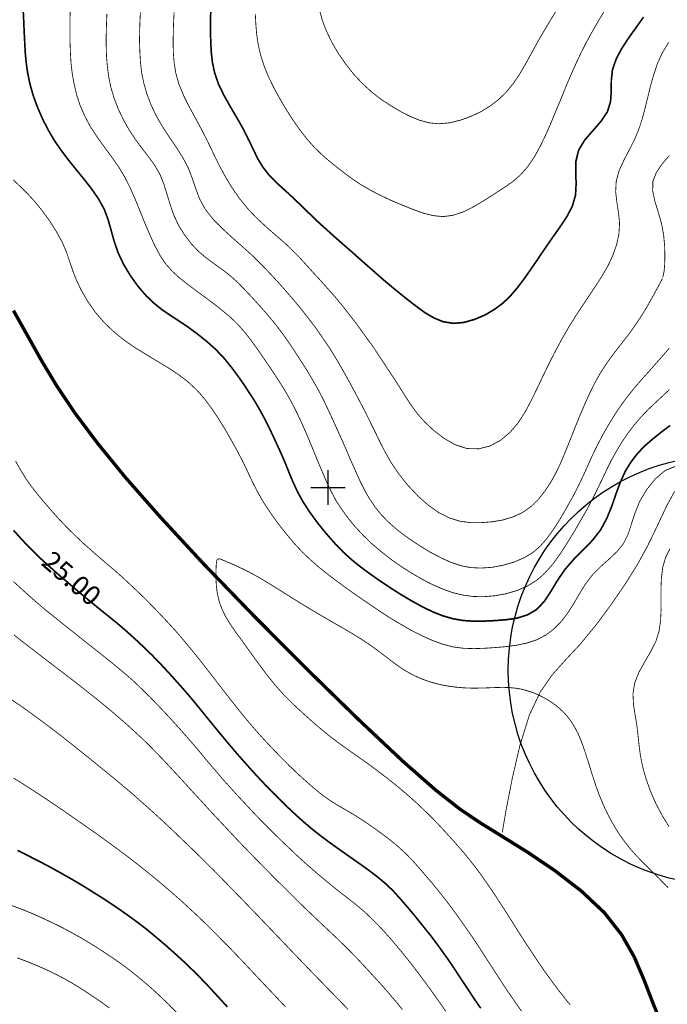
# Model space of a CAD drawing. Units: millimetres. Extents: x -2588 to 8923, y -3132 to 8379.
# Drawn here: x 644 to 1392, y 3421 to 4559 of the extents above; entities that cross this region are included whole.
import ezdxf
from ezdxf.enums import TextEntityAlignment as Align

# ---------------------------------------------------------------- set-up
doc = ezdxf.new("R2010")
doc.units = ezdxf.units.MM
doc.header["$LTSCALE"] = 20
doc.header["$MEASUREMENT"] = 0
doc.layers.add('DM', color=7, linetype='Continuous')
doc.layers.add('TOADO', color=7, linetype='Continuous')
doc.styles.add('TIMES', font='Times')

msp = doc.modelspace()

# ---------------------------------------------------------------- linework, layer by layer
at = {"color": 5}
for points, const_width in [([(1385.6, 3396.8), (1375.1, 3422.9), (1365.1, 3449), (1353.9, 3475.2), (1339.3, 3501), (1319.2, 3526.6), (1292.6, 3551.6), (1261.7, 3575.4), (1230.1, 3596.7), (1201, 3614.8), (1176.6, 3629.9), (1152.8, 3645.9), (1124.5, 3668.1), (1086.6, 3701.4), (1035.6, 3749.4), (976.1, 3807.5), (914.1, 3869.8), (856, 3929.9), (806.8, 3983.1), (766.3, 4029.1), (733.7, 4069.1), (707.5, 4104.1), (686.5, 4135.5), (669, 4164.5), (653, 4193.1), (636.5, 4222.5)], 3.91), ([(1201.3, 3618.9), (1205.9, 3645.8), (1212.9, 3681.6), (1221.8, 3720), (1232.7, 3754.9), (1245.1, 3781.3), (1259.1, 3801.4), (1274.5, 3818.7), (1291.4, 3836.8), (1309.4, 3858.6), (1327.3, 3882.8), (1344, 3907.2), (1358.2, 3930.1), (1368.9, 3949.6), (1377.2, 3966.6), (1384.5, 3982.2), (1391.8, 3997.6), (1400.6, 4013.6)], 0.949)]:
    msp.add_lwpolyline(points, dxfattribs=dict(at, const_width=const_width))
at = {"color": 3, "linetype": 'Continuous'}
for centre, radius in [((3167.4, 2623.3), 5755.2), ((1456.4, 3806.7), 248.1)]:
    msp.add_circle(centre, radius, dxfattribs=at)
at = {"layer": 'DM', "color": 7}
for points, const_width in [([(1395.4, 4089.7), (1384.9, 4081.8), (1375, 4073.8), (1365.7, 4065.8), (1357.4, 4057), (1350.1, 4047.4), (1343.5, 4036.7), (1338, 4024.6), (1333, 4011.2), (1328.1, 3996.9), (1322.3, 3982.5), (1315, 3969), (1305.5, 3956.8), (1294.6, 3945.5), (1283.5, 3934.4), (1273.5, 3922.8), (1264.9, 3910.2), (1257.5, 3897.8), (1249.9, 3886.3), (1241.2, 3877), (1230.7, 3870.8), (1218.6, 3867), (1205.8, 3865.1), (1192.8, 3864.1), (1180.3, 3863.5), (1168.2, 3863.4), (1156.2, 3864.2), (1144.5, 3866.2), (1132.5, 3869.7), (1120.5, 3874.5), (1108.4, 3880.4), (1096.1, 3887.2), (1083.5, 3894.7), (1071.1, 3902.6), (1059, 3910.7), (1047.7, 3918.7), (1037.3, 3926.4), (1027.4, 3934.4), (1017.9, 3943), (1008.3, 3952.9), (998.3, 3964.3), (988.3, 3976.6), (979.1, 3989.2), (971.2, 4001.3), (965.1, 4012.4), (960.1, 4023), (955.6, 4033.6), (951, 4045.3), (945.4, 4058.2), (939.2, 4071.8), (932.8, 4085.3), (926.5, 4097.9), (920.5, 4108.9), (914.7, 4118.8), (908.7, 4128), (902.6, 4137.3), (895.7, 4147.1), (888.1, 4157.3), (879.7, 4167.6), (870.3, 4177.5), (859.9, 4186.8), (849, 4195.5), (838, 4203.6), (827.3, 4210.8), (817.3, 4217.3), (807.8, 4223.8), (798.7, 4231.2), (789.7, 4239.8), (780.4, 4250.6), (771.7, 4262.8), (763.7, 4276.1), (757.4, 4289.5), (752.9, 4302.6), (749.4, 4315.2), (745.9, 4327.6), (741.4, 4339.7), (734.9, 4351.4), (727, 4362.9), (718.1, 4374.3), (709.1, 4385.3), (700.2, 4396.4), (691.9, 4407.4), (684, 4418.8), (676.8, 4431), (670.2, 4444), (664.2, 4457.7), (659.3, 4471.3), (655.5, 4484.7), (652.9, 4497.4), (651.2, 4509.5), (650.1, 4521.2), (649.5, 4533.1), (648.9, 4544.9), (648.4, 4557), (647.8, 4569.2)], 1.9), ([(1394.5, 4131.1), (1386.4, 4123.5), (1378.1, 4115.8), (1369.8, 4107.9), (1361.8, 4099.6), (1354.1, 4090.6), (1346.7, 4080.9), (1339.9, 4070.9), (1333.5, 4060.3), (1327.5, 4049.6), (1322.2, 4038.9), (1317, 4027.9), (1311.6, 4016.7), (1305.7, 4004.8), (1299, 3992.1), (1291.5, 3979), (1283.8, 3965.8), (1275.8, 3952.9), (1267.9, 3940.7), (1259.8, 3929.4), (1250.9, 3919.3), (1241.2, 3910.7), (1230.1, 3903.9), (1218, 3898.7), (1205.4, 3895.1), (1192.8, 3892.8), (1180.4, 3891.8), (1168.3, 3891.9), (1156.4, 3893.5), (1144.5, 3896.3), (1132.4, 3900.6), (1120.2, 3905.9), (1108.1, 3912.3), (1096.1, 3919.3), (1084.2, 3926.9), (1072.6, 3935), (1061.5, 3943.8), (1050.7, 3952.9), (1040.6, 3962.7), (1031.2, 3972.8), (1022.8, 3983.1), (1015.5, 3993.2), (1009.2, 4002.9), (1004, 4012.8), (999.1, 4022.8), (994.5, 4033.5), (989.6, 4045), (984.6, 4057.2), (979.5, 4069.6), (974.3, 4081.9), (969.1, 4093.6), (963.6, 4105.3), (957.6, 4116.9), (951, 4128.7), (943.2, 4141.2), (934.9, 4153.9), (926.6, 4166.1), (918.7, 4177.6), (911.2, 4187.9), (903.9, 4197.3), (895.9, 4206.4), (886.4, 4215.5), (874.9, 4225), (862.4, 4234.6), (849.7, 4243.9), (838.1, 4252.6), (828.1, 4260.5), (819.7, 4268.2), (812.3, 4276.6), (805.8, 4286.4), (799.4, 4298.4), (793.4, 4311.8), (787.4, 4325.8), (781.9, 4339.7), (776.6, 4352.6), (771.2, 4364.7), (765.3, 4376.4), (758.4, 4388.1), (750.3, 4399.7), (741.7, 4411.4), (733, 4423.4), (725.2, 4435.5), (718.7, 4447.7), (713.4, 4460), (709.4, 4472.4), (706.5, 4484.7), (704.4, 4496.9), (703, 4509), (702.3, 4521), (701.9, 4533.1), (701.8, 4545), (701.8, 4557.1), (702.1, 4569.2)], 0.949), ([(1394.4, 4179.1), (1386.4, 4169.8), (1378.2, 4160.5), (1370.2, 4151.4), (1362.3, 4142.6), (1354.6, 4133.7), (1347, 4124.3), (1339.3, 4114), (1331.6, 4102.6), (1324.1, 4090.3), (1317, 4077.9), (1310.7, 4065.8), (1305.2, 4054.4), (1300.3, 4043.4), (1295.2, 4032.2), (1289.6, 4020.4), (1283, 4007.6), (1275.6, 3994.2), (1267.9, 3981.1), (1260.2, 3969), (1252.7, 3958.7), (1245.1, 3950), (1236.7, 3942.8), (1227, 3936.9), (1215.4, 3931.9), (1202.7, 3928.2), (1189.5, 3925.7), (1176.7, 3924.8), (1164.7, 3925.4), (1153.5, 3927.6), (1142.1, 3931.4), (1130.2, 3936.9), (1117.5, 3943.6), (1104.4, 3951.6), (1091.7, 3960.2), (1080, 3969), (1069.9, 3977.9), (1061.3, 3986.7), (1054.1, 3995.8), (1047.7, 4005.3), (1041.9, 4015.5), (1036.6, 4026.3), (1031.5, 4037.7), (1026.2, 4049.6), (1020.9, 4062), (1015.5, 4074.3), (1010, 4086.4), (1004.8, 4097.9), (999.8, 4108.6), (994.9, 4118.9), (989.5, 4129.4), (983.2, 4140.7), (975.7, 4153.3), (967.4, 4166.3), (959, 4179.2), (951, 4191), (943.5, 4201.1), (936.5, 4210), (929.4, 4218.4), (922, 4226.9), (913.8, 4236), (904.9, 4245.5), (895.8, 4254.9), (886.4, 4263.3), (877, 4270.5), (867.7, 4277.2), (858.7, 4283.8), (849.9, 4291.3), (841.7, 4300.1), (834.2, 4310), (827.4, 4320.9), (821.9, 4332.6), (817.7, 4344.7), (814, 4356.9), (810.3, 4368.7), (805.8, 4379.9), (799.9, 4390.2), (792.8, 4400), (785.2, 4409.9), (777.5, 4420.2), (770, 4431.6), (763.3, 4443.5), (757.4, 4456), (752.6, 4468.6), (749, 4480.9), (746.5, 4493), (745, 4505), (744, 4516.9), (743.7, 4528.9), (743.7, 4541), (744, 4553.1), (744.5, 4565.2)], 0.949), ([(1386.4, 4259.5), (1381.8, 4250.7), (1375.3, 4238.8), (1367.5, 4224.9), (1358.6, 4210.8), (1349.4, 4197.6), (1340.1, 4185.5), (1331, 4173.9), (1322.6, 4162.4), (1315, 4150.7), (1308.2, 4138.7), (1302.2, 4126.5), (1296.6, 4114), (1291.3, 4101.7), (1286.3, 4089.4), (1281.5, 4077.3), (1276.9, 4065.8), (1272.4, 4054.7), (1267.9, 4044.2), (1262.9, 4034), (1257.3, 4023.9), (1250.8, 4014.1), (1243.5, 4004.7), (1234.9, 3996.2), (1225.1, 3989.2), (1213.9, 3984), (1201.9, 3980.4), (1189.3, 3978.3), (1176.7, 3977.3), (1164.4, 3977.4), (1152.4, 3979), (1140.4, 3982.7), (1128.3, 3988.7), (1115.9, 3997.5), (1103.6, 4008.4), (1092.1, 4020.7), (1081.9, 4033.5), (1073.3, 4046.1), (1066.3, 4058.4), (1060.2, 4070.3), (1054.6, 4081.9), (1049.1, 4093), (1043.6, 4104.2), (1037.7, 4115.5), (1031.6, 4127.2), (1024.9, 4139.6), (1017.8, 4152.4), (1010.2, 4165.5), (1002.2, 4178.5), (993.6, 4191.3), (984.9, 4203.7), (975.9, 4215.4), (967.1, 4226.6), (958.4, 4236.9), (950.1, 4246.5), (942.3, 4255.3), (934.8, 4263.4), (927.6, 4271), (920.2, 4278.5), (912.2, 4286.4), (902.6, 4295.1), (891.2, 4305.1), (879.1, 4316.1), (867.6, 4327.7), (858.1, 4339.7), (851.5, 4351.8), (847, 4363.9), (842.9, 4376), (838.2, 4388.1), (831.8, 4400), (824.1, 4412.1), (815.8, 4424.2), (808, 4436.3), (801.1, 4448.4), (795.4, 4460.5), (790.8, 4472.6), (787.3, 4484.7), (784.8, 4496.8), (783.3, 4508.9), (782.6, 4521), (782.2, 4533.1), (782.3, 4545), (782.7, 4557.1), (783.3, 4569.2)], 0.949), ([(1047.7, 4186.6), (1042.5, 4193.8), (1035.4, 4203.8), (1026.7, 4215.2), (1017.6, 4226.9), (1008.6, 4237.8), (999.7, 4247.9), (991.3, 4257.3), (983.2, 4266), (975.5, 4274.6), (967.9, 4282.9), (959.8, 4291.2), (951, 4299.7), (940.6, 4308.7), (929.6, 4318.3), (918.5, 4328.5), (907.8, 4339.7), (898.1, 4351.5), (889.4, 4364), (881.9, 4376.3), (875.5, 4388.1), (870.1, 4398.8), (865.1, 4409.3), (860, 4419.8), (854.2, 4431.2), (847.3, 4443.9), (840, 4457.4), (833.1, 4471.2), (827.5, 4484.7), (824, 4497.4), (822.1, 4509.5), (821.2, 4521.3), (821.1, 4533.1), (821.2, 4544.9), (821.6, 4557), (822.2, 4569.2)], 0.949), ([(1364.7, 4561.8), (1355.6, 4549.1), (1346.9, 4536.9), (1339, 4524.8), (1332.8, 4512.8), (1328.7, 4500.8), (1327.4, 4488.5), (1327.3, 4476.3), (1326.5, 4464.1), (1322.9, 4452.4), (1315.6, 4441.4), (1306.1, 4430.5), (1296.6, 4419.5), (1289.6, 4407.9), (1286.5, 4395.3), (1286.3, 4382.1), (1286.7, 4368.8), (1286, 4355.8), (1282.4, 4343.3), (1276.2, 4331.4), (1268.4, 4319.5), (1259.8, 4307.4), (1251.2, 4295), (1242.8, 4282.5), (1234.5, 4270.4), (1226.5, 4259), (1218.8, 4248.8), (1211, 4239.7), (1202.6, 4231.5), (1192.8, 4224.2), (1181.6, 4217.5), (1169.2, 4212.2), (1156.7, 4208.7), (1144.5, 4207.7), (1133.1, 4209.6), (1122.5, 4213.9), (1112.4, 4219.8), (1102.7, 4226.9), (1092.9, 4234.4), (1083.2, 4242.2), (1073.4, 4250.2), (1063.8, 4258.3), (1054.3, 4266.6), (1045, 4274.8), (1035.6, 4283.1), (1026.4, 4291.3), (1017.1, 4299.4), (1008, 4307.4), (999, 4315.5), (990.1, 4323.5), (981.5, 4331.7), (973.2, 4339.8), (964.8, 4347.9), (956.5, 4355.8), (948, 4363.5), (939.6, 4371.2), (931.7, 4379.3), (924.9, 4388.1), (919.1, 4397.5), (914, 4408), (908.6, 4419.4), (902.6, 4431.4), (895.2, 4444.5), (887.3, 4457.9), (879.7, 4471.4), (873.3, 4484.7), (869, 4497.3), (866.4, 4509.4), (865.1, 4521.2), (864.5, 4533.1), (864.2, 4544.9), (864.2, 4557), (864.5, 4569.2)], 1.9), ([(1320.2, 4570.2), (1313, 4558.2), (1305.7, 4545.6), (1298.8, 4533.1), (1292.4, 4520.5), (1286.6, 4508.2), (1281.3, 4496.2), (1276.3, 4484.7), (1271.7, 4473.4), (1267.2, 4462.3), (1262.4, 4450.9), (1257.3, 4438.6), (1251.5, 4425.4), (1245, 4412), (1237.9, 4399.2), (1230.2, 4388.1), (1222, 4378.9), (1213.1, 4371.3), (1203.4, 4364.6), (1192.8, 4357.7), (1181.2, 4350.2), (1169, 4342.9), (1156.7, 4336.7), (1144.5, 4332.6), (1132.6, 4331.1), (1121.1, 4332.3), (1109.5, 4335.3), (1097.5, 4339.7), (1084.8, 4344.8), (1071.9, 4350.3), (1059.3, 4356.3), (1047.7, 4362.4), (1037.2, 4368.6), (1027.8, 4374.9), (1019, 4381.4), (1010.5, 4388.1), (1001.9, 4394.9), (993.4, 4402.3), (984.7, 4410.7), (976.1, 4420.2), (967.6, 4431.2), (959.1, 4443.3), (951.1, 4455.9), (943.7, 4468.6), (937, 4480.9), (931.1, 4493), (926.3, 4504.8), (922.4, 4516.9), (919.5, 4529), (917.6, 4541.4), (916.6, 4553.5), (916, 4565.2)], 0.949), ([(1265.4, 4571.8), (1257.5, 4558.9), (1249.8, 4546), (1242.3, 4533.1), (1235.2, 4520.1), (1228.3, 4507.6), (1221.3, 4495.6), (1213.9, 4484.7), (1205.9, 4475), (1197.1, 4466.4), (1187.4, 4459), (1176.7, 4452.4), (1165, 4446.9), (1152.8, 4442.5), (1140.4, 4439.5), (1128.3, 4438.4), (1116.8, 4439.5), (1105.8, 4442.5), (1095, 4446.9), (1084.2, 4452.4), (1073.1, 4459), (1061.9, 4466.3), (1050.8, 4474.8), (1040, 4484.7), (1029.7, 4495.7), (1020.2, 4507.8), (1011.5, 4520.4), (1004.2, 4533.1), (998.3, 4545.4), (993.6, 4557.5), (990.2, 4569.5)], 0.949), ([(1393.6, 4532.6), (1386.4, 4520.5), (1380.5, 4507.8), (1376.2, 4494.6), (1372.5, 4481.5), (1369.4, 4468.6), (1366.3, 4456.1), (1363.1, 4444), (1359.1, 4432), (1354.2, 4420.2), (1348.1, 4408.2), (1341.8, 4396.1), (1336.3, 4384), (1333, 4371.9), (1332.4, 4359.7), (1333.8, 4347.7), (1335.7, 4335.6), (1336.9, 4323.5), (1336.2, 4311.5), (1333.7, 4299.4), (1329.6, 4287.3), (1324, 4275.2), (1317.1, 4263.2), (1309.4, 4251.1), (1301.3, 4239), (1293.2, 4226.9), (1285.2, 4214.6), (1277.7, 4202.4), (1270.7, 4190.4), (1264.3, 4178.5), (1258.3, 4167), (1252.6, 4155.5), (1247, 4143.8), (1241.2, 4131.6), (1234.9, 4118.7), (1227.9, 4105.5), (1219.9, 4093), (1210.5, 4081.9), (1199.5, 4072.6), (1187.3, 4066), (1174.1, 4062.7), (1160.6, 4063), (1147, 4067.4), (1133.9, 4074.9), (1122.2, 4083.9), (1112.2, 4093.3), (1104.4, 4101.9), (1098, 4110.4), (1091.8, 4119.5), (1085.1, 4130.2), (1076.9, 4143), (1068.1, 4156.4), (1059.9, 4168.8), (1053.5, 4178.5), (1049.6, 4184.2), (1047.8, 4186.7), (1047.5, 4187.1)], 0.949), ([(1394.4, 4401.7), (1386.2, 4392.1), (1379.5, 4382.2), (1375.4, 4371.9), (1375.2, 4360.8), (1377.7, 4349), (1381.5, 4336.6), (1385.3, 4323.5), (1387.8, 4310), (1389, 4296.9), (1389.3, 4285), (1389, 4275.2), (1388.4, 4268.2), (1387.5, 4263.6), (1386.8, 4260.9)], 0.949), ([(1402.5, 4042.8), (1389.7, 4037.7), (1378.1, 4027.8), (1367.9, 4015.1), (1359.9, 4001.3), (1354.5, 3987.7), (1350.4, 3975.1), (1346.5, 3963.4), (1341.3, 3952.9), (1333.7, 3943.6), (1324.7, 3935.1), (1315, 3926.4), (1305.7, 3917.1), (1297.5, 3906.4), (1290.4, 3894.9), (1283.7, 3883.3), (1276.7, 3872.4), (1269.2, 3862.7), (1260.8, 3854.2), (1251.4, 3847.2), (1241.2, 3841.9), (1229.8, 3838.1), (1217.7, 3835.6), (1205.3, 3834), (1192.8, 3832.9), (1180.5, 3832.1), (1168.4, 3831.7), (1156.4, 3832.1), (1144.5, 3833.7), (1132.4, 3836.9), (1120.3, 3841.3), (1108.1, 3846.8), (1096.1, 3852.9), (1084.1, 3859.8), (1072, 3867), (1059.9, 3874.9), (1047.7, 3883.2), (1035.1, 3891.8), (1022.6, 3900.6), (1010.5, 3909.5), (999.3, 3918), (989.1, 3926.1), (979.8, 3934.3), (970.6, 3943), (961.4, 3952.9), (951.8, 3964.3), (942.2, 3976.5), (933.2, 3989.1), (925.2, 4001.3), (918.7, 4012.7), (913.2, 4023.4), (908, 4034.3), (902.6, 4045.9), (896.1, 4058.4), (888.8, 4071.7), (881.1, 4085.1), (873.2, 4097.9), (865.1, 4110), (856.8, 4121), (847.9, 4131.1), (838.1, 4140.2), (827, 4148.7), (815.1, 4156.5), (802.5, 4164.1), (789.7, 4171.8), (776.9, 4179.7), (764.3, 4188.4), (752.5, 4198), (741.3, 4208.7), (731.1, 4220.5), (722.3, 4233.2), (714.9, 4245.9), (709.1, 4258.1), (704.8, 4269.2), (701.2, 4279.8), (697.7, 4290.3), (692.9, 4301.5), (686.3, 4313.5), (678.4, 4326), (669.6, 4338.1), (660.7, 4349), (652.1, 4358.3), (644.1, 4366.2), (636.1, 4373.7)], 0.949), ([(639, 4048.5), (644.6, 4038.4), (650.5, 4028.8), (657, 4019.5), (664.1, 4010.5), (671.7, 4001.3), (680, 3991.7), (688.8, 3981.8), (698.5, 3971.6), (709.1, 3961.2), (720.4, 3950.6), (732.3, 3940.2), (744, 3930.1), (755, 3920.8), (764.7, 3912.1), (773.3, 3904), (781.5, 3896.2), (789.5, 3888.5), (797.4, 3880.4), (805.5, 3872), (813.6, 3863.4), (821.9, 3854.4), (830.1, 3845), (838.2, 3835.3), (846.3, 3825.5), (854.2, 3815.6), (861.9, 3805.6), (869.6, 3795.8), (877.3, 3785.7), (885.1, 3775.7), (893.1, 3765.5), (901.3, 3755.3), (909.7, 3745.1), (918.7, 3734.8), (927.9, 3724.6), (937, 3715), (944.8, 3706.9), (951, 3700.7), (954.6, 3697), (956.3, 3695.3), (956.8, 3695), (963.2, 3688.8), (972.2, 3680.5), (982.5, 3671.4), (992.8, 3662.9), (1002.4, 3656.1), (1011.5, 3650.4), (1021, 3645), (1031.6, 3638.7), (1043.4, 3631.1), (1056, 3622.3), (1068.5, 3613.1), (1080, 3603.8), (1089.7, 3594.9), (1097.9, 3586.5), (1105.2, 3578.3), (1112.2, 3570.1), (1119.1, 3562), (1126.2, 3553.4), (1133.6, 3544.2), (1141.4, 3534), (1149.7, 3522.7), (1158.2, 3510.6), (1166.8, 3498.2), (1175.1, 3485.7), (1183, 3473.4), (1190.8, 3461.4), (1198.5, 3449.4), (1206.5, 3437.3), (1214.9, 3425), (1223.6, 3412.6)], 0.949), ([(636.6, 3968.5), (644.6, 3959.6), (651.9, 3951.7), (659.4, 3944.1), (667.4, 3936.3), (676.8, 3927.8), (687.6, 3918.1), (699.5, 3908), (711.3, 3897.8), (722.5, 3888.5), (732.2, 3880.6), (740.8, 3873.6), (749, 3867), (757.4, 3860.2), (766.3, 3852.5), (775.9, 3843.9), (786.1, 3834.4), (796.8, 3824), (807.7, 3812.7), (818.5, 3801), (828.8, 3789.5), (838.1, 3778.9), (845.9, 3769.6), (852.9, 3761), (859.8, 3752.5), (867.1, 3743.5), (875.4, 3733.4), (884.4, 3722.6), (893.6, 3711.7), (902.6, 3701.5), (910.9, 3692.1), (918.7, 3683.6), (926.5, 3675.3), (934.8, 3666.9), (943.6, 3658), (953, 3648.7), (962.7, 3639.6), (972.6, 3630.7), (982.6, 3622.3), (992.9, 3614.2), (1003.5, 3606.4), (1014.6, 3598.5), (1026.2, 3590.3), (1037.9, 3582.1), (1049.1, 3574), (1059.2, 3566.2), (1067.9, 3558.8), (1075.6, 3551.3), (1083, 3543.1), (1090.9, 3534), (1099.8, 3523.4), (1109.2, 3511.7), (1119, 3499.5), (1128.3, 3487), (1137, 3474.9), (1145.1, 3463.1), (1152.8, 3451.2), (1160.6, 3439.6), (1168.4, 3427.7), (1176.5, 3415.9)], 1.9), ([(1394.1, 3626), (1386.4, 3638.3), (1379.1, 3652.1), (1372.8, 3666.5), (1367.5, 3681.1), (1363.6, 3695.1), (1361, 3708), (1359.4, 3720.2), (1358.2, 3731.9), (1356.8, 3743.5), (1354.8, 3755.3), (1353, 3767.3), (1352.4, 3779.5), (1354.3, 3791.7), (1359.1, 3804), (1365.8, 3816.1), (1372.8, 3828.2), (1378.9, 3840.1), (1382.6, 3852.1), (1384.3, 3864.1), (1384.9, 3876.2), (1384.8, 3888.5), (1384.7, 3901.1), (1385.3, 3913.5), (1386.8, 3925.6), (1390, 3936.9), (1395.1, 3947.1)], 0.949), ([(1393, 3555.3), (1392, 3556.4), (1390.9, 3557.4), (1389.9, 3558.5), (1388.9, 3559.5), (1387.9, 3560.6), (1386.9, 3561.6), (1385.9, 3562.6), (1384.9, 3563.6), (1383.9, 3564.6), (1383, 3565.6), (1382, 3566.6), (1381, 3567.5), (1380, 3568.5), (1379, 3569.5), (1378.1, 3570.5), (1377.1, 3571.4), (1376.1, 3572.4), (1375.1, 3573.4), (1374.1, 3574.4), (1373.1, 3575.3), (1372.2, 3576.3), (1371.2, 3577.3), (1370.2, 3578.3), (1369.2, 3579.3), (1368.2, 3580.3), (1367.1, 3581.3), (1366.1, 3582.3), (1365.1, 3583.3), (1364.1, 3584.4), (1363.1, 3585.4), (1362, 3586.4), (1361, 3587.5), (1360, 3588.5), (1359, 3589.6), (1358, 3590.7), (1356.9, 3591.8), (1355.9, 3592.8), (1354.9, 3593.9), (1353.9, 3595.1), (1352.9, 3596.2), (1351.9, 3597.3), (1350.9, 3598.5), (1349.9, 3599.6), (1348.9, 3600.8), (1347.9, 3602), (1346.9, 3603.2), (1346, 3604.4), (1345, 3605.7), (1344, 3606.9), (1343, 3608.2), (1342.1, 3609.5), (1341.1, 3610.8), (1340.2, 3612.1), (1339.2, 3613.4), (1338.3, 3614.8), (1337.4, 3616.1), (1336.4, 3617.5), (1335.5, 3618.9), (1334.6, 3620.3), (1333.7, 3621.7), (1332.8, 3623.1), (1331.9, 3624.6), (1331.1, 3626), (1330.2, 3627.5), (1329.4, 3628.9), (1328.5, 3630.4), (1327.7, 3631.9), (1326.9, 3633.4), (1326, 3635), (1325.2, 3636.5), (1324.5, 3638), (1323.7, 3639.6), (1322.9, 3641.1), (1322.1, 3642.6), (1321.4, 3644.2), (1320.7, 3645.7), (1319.9, 3647.3), (1319.2, 3648.9), (1318.5, 3650.4), (1317.8, 3652), (1317.2, 3653.5), (1316.5, 3655.1), (1315.8, 3656.6), (1315.2, 3658.2), (1314.6, 3659.7), (1313.9, 3661.3), (1313.3, 3662.8), (1312.7, 3664.4), (1312.2, 3665.9), (1311.6, 3667.5), (1311, 3669), (1310.5, 3670.6), (1309.9, 3672.1), (1309.4, 3673.6), (1308.9, 3675.1), (1308.4, 3676.6), (1307.9, 3678.2), (1307.4, 3679.7), (1306.9, 3681.2), (1306.4, 3682.7), (1305.9, 3684.2), (1305.4, 3685.7), (1304.9, 3687.2), (1304.5, 3688.7), (1304, 3690.2), (1303.5, 3691.7), (1303.1, 3693.2), (1302.6, 3694.7), (1302.1, 3696.2), (1301.7, 3697.7), (1301.2, 3699.2), (1300.7, 3700.7), (1300.3, 3702.2), (1299.8, 3703.7), (1299.3, 3705.2), (1298.8, 3706.7), (1298.3, 3708.2), (1297.9, 3709.7), (1297.4, 3711.3), (1296.9, 3712.8), (1296.4, 3714.3), (1295.8, 3715.8), (1295.3, 3717.3), (1294.8, 3718.9), (1294.2, 3720.4), (1293.7, 3721.9), (1293.1, 3723.4), (1292.5, 3724.9), (1291.9, 3726.4), (1291.3, 3727.9), (1290.7, 3729.4), (1290, 3730.9), (1289.4, 3732.4), (1288.7, 3733.9), (1288, 3735.3), (1287.2, 3736.8), (1286.5, 3738.2), (1285.7, 3739.7), (1284.9, 3741.1), (1284.1, 3742.5), (1283.2, 3743.9), (1282.4, 3745.3), (1281.5, 3746.7), (1280.5, 3748), (1279.6, 3749.4), (1278.6, 3750.7), (1277.5, 3752), (1276.5, 3753.3), (1275.4, 3754.6), (1274.3, 3755.9), (1273.1, 3757.2), (1271.9, 3758.4), (1270.7, 3759.6), (1269.4, 3760.8), (1268.1, 3762), (1266.8, 3763.1), (1265.4, 3764.3), (1264.1, 3765.4), (1262.7, 3766.5), (1261.3, 3767.5), (1259.8, 3768.6), (1258.4, 3769.6), (1256.9, 3770.6), (1255.4, 3771.5), (1253.9, 3772.5), (1252.3, 3773.4), (1250.8, 3774.3), (1249.2, 3775.1), (1247.6, 3776), (1246.1, 3776.8), (1244.5, 3777.6), (1242.9, 3778.3), (1241.2, 3779), (1239.6, 3779.7), (1238, 3780.4), (1236.4, 3781), (1234.8, 3781.6), (1233.2, 3782.1), (1231.6, 3782.6), (1230, 3783.1), (1228.3, 3783.6), (1226.7, 3784), (1225.2, 3784.4), (1223.6, 3784.8), (1222, 3785.1), (1220.4, 3785.4), (1218.8, 3785.6), (1217.3, 3785.9), (1215.7, 3786.1), (1214.2, 3786.2), (1212.6, 3786.4), (1211.1, 3786.5), (1209.6, 3786.6), (1208.1, 3786.7), (1206.5, 3786.8), (1205, 3786.8), (1203.5, 3786.9), (1202, 3786.9), (1200.5, 3786.9), (1199, 3786.9), (1197.6, 3786.8), (1196.1, 3786.8), (1194.6, 3786.8), (1193.1, 3786.7), (1191.6, 3786.6), (1190.1, 3786.6), (1188.6, 3786.5), (1187.1, 3786.5), (1185.6, 3786.4), (1184.1, 3786.4), (1182.6, 3786.3), (1181.1, 3786.2), (1179.7, 3786.2), (1178.2, 3786.2), (1176.7, 3786.1), (1175.1, 3786.1), (1173.6, 3786.1), (1172.1, 3786), (1170.6, 3786), (1169.1, 3786), (1167.5, 3786), (1166, 3786), (1164.5, 3786.1), (1162.9, 3786.1), (1161.4, 3786.2), (1159.9, 3786.2), (1158.3, 3786.3), (1156.8, 3786.4), (1155.3, 3786.5), (1153.7, 3786.6), (1152.2, 3786.8), (1150.7, 3786.9), (1149.2, 3787.1), (1147.6, 3787.2), (1146.1, 3787.4), (1144.6, 3787.6), (1143.1, 3787.8), (1141.6, 3788), (1140.1, 3788.2), (1138.6, 3788.4), (1137.2, 3788.7), (1135.7, 3789), (1134.2, 3789.2), (1132.8, 3789.5), (1131.3, 3789.8), (1129.9, 3790.1), (1128.4, 3790.5), (1127, 3790.8), (1125.6, 3791.2), (1124.1, 3791.5), (1122.7, 3791.9), (1121.3, 3792.3), (1119.9, 3792.7), (1118.5, 3793.1), (1117.2, 3793.5), (1115.8, 3794), (1114.4, 3794.4), (1113.1, 3794.9), (1111.8, 3795.4), (1110.4, 3795.9), (1109.1, 3796.4), (1107.8, 3796.9), (1106.5, 3797.5), (1105.2, 3798), (1103.9, 3798.6), (1102.6, 3799.2), (1101.3, 3799.8), (1100.1, 3800.4), (1098.8, 3801), (1097.5, 3801.7), (1096.3, 3802.3), (1095, 3803), (1093.8, 3803.7), (1092.6, 3804.4), (1091.4, 3805.1), (1090.1, 3805.8), (1088.9, 3806.5), (1087.7, 3807.3), (1086.5, 3808), (1085.3, 3808.8), (1084.2, 3809.6), (1083, 3810.4), (1081.8, 3811.2), (1080.6, 3812.1), (1079.5, 3812.9), (1078.3, 3813.7), (1077.1, 3814.6), (1075.9, 3815.5), (1074.8, 3816.3), (1073.6, 3817.2), (1072.4, 3818.1), (1071.2, 3819), (1070.1, 3819.9), (1068.9, 3820.8), (1067.7, 3821.7), (1066.5, 3822.6), (1065.3, 3823.5), (1064.1, 3824.4), (1062.9, 3825.4), (1061.6, 3826.3), (1060.4, 3827.2), (1059.2, 3828.2), (1057.9, 3829.1), (1056.7, 3830.1), (1055.4, 3831), (1054.1, 3831.9), (1052.8, 3832.9), (1051.5, 3833.8), (1050.2, 3834.8), (1048.9, 3835.7), (1047.5, 3836.6), (1046.2, 3837.6), (1044.8, 3838.5), (1043.4, 3839.4), (1042, 3840.4), (1040.6, 3841.3), (1039.2, 3842.2), (1037.8, 3843.1), (1036.3, 3844), (1034.8, 3844.9), (1033.4, 3845.8), (1031.9, 3846.7), (1030.4, 3847.7), (1028.9, 3848.6), (1027.3, 3849.5), (1025.8, 3850.4), (1024.3, 3851.3), (1022.8, 3852.2), (1021.2, 3853.1), (1019.7, 3854), (1018.1, 3854.9), (1016.6, 3855.8), (1015, 3856.7), (1013.4, 3857.6), (1011.9, 3858.5), (1010.3, 3859.4), (1008.7, 3860.3), (1007.2, 3861.2), (1005.6, 3862.1), (1004, 3863), (1002.5, 3863.9), (1000.9, 3864.8), (999.3, 3865.8), (997.8, 3866.7), (996.2, 3867.6), (994.6, 3868.5), (993, 3869.4), (991.5, 3870.3), (989.9, 3871.3), (988.4, 3872.2), (986.8, 3873.1), (985.2, 3874), (983.7, 3874.9), (982.1, 3875.8), (980.6, 3876.8), (979.1, 3877.7), (977.5, 3878.6), (976, 3879.5), (974.5, 3880.4), (973, 3881.4), (971.5, 3882.3), (970, 3883.2), (968.5, 3884.1), (967, 3885), (965.5, 3885.9), (964, 3886.9), (962.5, 3887.8), (961.1, 3888.7), (959.6, 3889.6), (958.2, 3890.5), (956.7, 3891.4), (955.3, 3892.3), (953.9, 3893.2), (952.4, 3894.1), (951, 3895), (949.6, 3895.9), (948.2, 3896.8), (946.8, 3897.6), (945.5, 3898.5), (944.1, 3899.4), (942.7, 3900.2), (941.3, 3901.1), (940, 3901.9), (938.6, 3902.8), (937.3, 3903.6), (935.9, 3904.4), (934.6, 3905.3), (933.3, 3906.1), (931.9, 3906.9), (930.6, 3907.7), (929.3, 3908.5), (927.9, 3909.3), (926.6, 3910.1), (925.3, 3910.9), (924, 3911.7), (922.6, 3912.5), (921.3, 3913.2), (920, 3914), (918.7, 3914.8), (917.3, 3915.5), (916, 3916.3), (914.6, 3917), (913.3, 3917.8), (911.9, 3918.5), (910.6, 3919.2), (909.2, 3919.9), (907.9, 3920.7), (906.5, 3921.4), (905.1, 3922), (903.8, 3922.7), (902.4, 3923.4), (901, 3924.1), (899.7, 3924.7), (898.3, 3925.3), (897, 3926), (895.6, 3926.6), (894.3, 3927.2), (893, 3927.8), (891.7, 3928.4), (890.4, 3928.9), (889.2, 3929.5), (887.9, 3930), (886.7, 3930.6), (885.5, 3931.1), (884.4, 3931.6), (883.2, 3932), (882.1, 3932.5), (881.1, 3933), (880.1, 3933.4), (879.1, 3933.8), (878.1, 3934.2), (877.2, 3934.6), (876.3, 3934.9), (875.5, 3935.2), (874.8, 3935.4), (874.1, 3935.5), (873.4, 3935.5), (872.9, 3935.3), (872.4, 3935), (872, 3934.6), (871.7, 3933.9), (871.5, 3933.2), (871.3, 3932.3), (871.1, 3931.2), (871, 3930.1), (870.9, 3928.9), (870.8, 3927.7), (870.8, 3926.4), (870.7, 3925), (870.6, 3923.6), (870.6, 3922.1), (870.5, 3920.6), (870.5, 3919.1), (870.5, 3917.5), (870.5, 3916), (870.5, 3914.3), (870.5, 3912.7), (870.6, 3911), (870.7, 3909.3), (870.8, 3907.6), (870.9, 3905.9), (871, 3904.2), (871.2, 3902.5), (871.4, 3900.7), (871.6, 3899), (871.9, 3897.2), (872.2, 3895.5), (872.5, 3893.8), (872.9, 3892.1), (873.3, 3890.4), (873.7, 3888.7), (874.1, 3887), (874.6, 3885.3), (875.2, 3883.7), (875.7, 3882), (876.3, 3880.4), (877, 3878.8), (877.6, 3877.2), (878.3, 3875.6), (879.1, 3874.1), (879.8, 3872.5), (880.6, 3871), (881.4, 3869.4), (882.2, 3867.9), (883.1, 3866.4), (884, 3864.9), (884.9, 3863.4), (885.8, 3862), (886.7, 3860.5), (887.7, 3859), (888.7, 3857.6), (889.7, 3856.1), (890.7, 3854.7), (891.7, 3853.2), (892.7, 3851.7), (893.7, 3850.3), (894.8, 3848.8), (895.8, 3847.4), (896.9, 3845.9), (898, 3844.5), (899, 3843), (900.1, 3841.6), (901.2, 3840.1), (902.2, 3838.6), (903.3, 3837.1), (904.4, 3835.7), (905.4, 3834.2), (906.5, 3832.7), (907.6, 3831.2), (908.6, 3829.8), (909.7, 3828.3), (910.8, 3826.8), (911.8, 3825.3), (912.9, 3823.8), (914, 3822.3), (915, 3820.9), (916.1, 3819.4), (917.1, 3817.9), (918.2, 3816.5), (919.3, 3815), (920.3, 3813.6), (921.4, 3812.1), (922.4, 3810.7), (923.5, 3809.3), (924.5, 3807.9), (925.6, 3806.5), (926.6, 3805.1), (927.6, 3803.7), (928.7, 3802.4), (929.7, 3801.1), (930.7, 3799.7), (931.7, 3798.4), (932.8, 3797.2), (933.8, 3795.9), (934.8, 3794.7), (935.8, 3793.4), (936.8, 3792.2), (937.7, 3791), (938.7, 3789.8), (939.7, 3788.7), (940.7, 3787.5), (941.7, 3786.4), (942.7, 3785.3), (943.6, 3784.2), (944.6, 3783.1), (945.6, 3782), (946.6, 3780.9), (947.6, 3779.9), (948.5, 3778.8), (949.5, 3777.8), (950.5, 3776.7), (951.5, 3775.7), (952.5, 3774.7), (953.5, 3773.7), (954.5, 3772.7), (955.5, 3771.7), (956.6, 3770.7), (957.6, 3769.6), (958.6, 3768.6), (959.7, 3767.6), (960.7, 3766.6), (961.8, 3765.6), (962.8, 3764.6), (963.9, 3763.6), (965, 3762.6), (966.1, 3761.6), (967.2, 3760.6), (968.3, 3759.6), (969.4, 3758.5), (970.5, 3757.5), (971.7, 3756.5), (972.8, 3755.4), (974, 3754.4), (975.1, 3753.3), (976.3, 3752.3), (977.5, 3751.2), (978.6, 3750.2), (979.8, 3749.1), (981, 3748.1), (982.2, 3747), (983.4, 3746), (984.7, 3744.9), (985.9, 3743.8), (987.1, 3742.8), (988.3, 3741.7), (989.6, 3740.7), (990.8, 3739.6), (992, 3738.6), (993.3, 3737.6), (994.6, 3736.5), (995.8, 3735.5), (997.1, 3734.5), (998.3, 3733.4), (999.6, 3732.4), (1000.9, 3731.4), (1002.1, 3730.4), (1003.4, 3729.4), (1004.7, 3728.4), (1005.9, 3727.5), (1007.2, 3726.5), (1008.5, 3725.5), (1009.7, 3724.6), (1011, 3723.6), (1012.3, 3722.7), (1013.5, 3721.8), (1014.8, 3720.9), (1016.1, 3719.9), (1017.3, 3719), (1018.6, 3718.1), (1019.9, 3717.2), (1021.2, 3716.3), (1022.4, 3715.4), (1023.7, 3714.5), (1025, 3713.6), (1026.3, 3712.6), (1027.6, 3711.7), (1028.9, 3710.8), (1030.2, 3709.9), (1031.5, 3709), (1032.9, 3708.1), (1034.2, 3707.1), (1035.5, 3706.2), (1036.9, 3705.2), (1038.2, 3704.3), (1039.6, 3703.4), (1040.9, 3702.4), (1042.3, 3701.4), (1043.6, 3700.5), (1045, 3699.5), (1046.4, 3698.5), (1047.8, 3697.5), (1049.2, 3696.5), (1050.5, 3695.4), (1051.9, 3694.4), (1053.3, 3693.4), (1054.8, 3692.3), (1056.2, 3691.3), (1057.6, 3690.2), (1059, 3689.1), (1060.4, 3688), (1061.8, 3687), (1063.2, 3685.9), (1064.7, 3684.8), (1066.1, 3683.7), (1067.5, 3682.6), (1068.9, 3681.5), (1070.3, 3680.4), (1071.7, 3679.3), (1073.1, 3678.2), (1074.5, 3677.1), (1075.8, 3676), (1077.2, 3674.9), (1078.6, 3673.8), (1079.9, 3672.7), (1081.2, 3671.6), (1082.6, 3670.5), (1083.9, 3669.4), (1085.2, 3668.3), (1086.4, 3667.2), (1087.7, 3666.1), (1089, 3665.1), (1090.2, 3664), (1091.4, 3663), (1092.6, 3661.9), (1093.8, 3660.9), (1095, 3659.9), (1096.2, 3658.8), (1097.3, 3657.8), (1098.4, 3656.8), (1099.6, 3655.8), (1100.7, 3654.8), (1101.8, 3653.8), (1102.8, 3652.9), (1103.9, 3651.9), (1105, 3650.9), (1106, 3649.9), (1107, 3648.9), (1108.1, 3647.9), (1109.1, 3647), (1110.1, 3646), (1111.1, 3645), (1112.1, 3644), (1113.2, 3643), (1114.2, 3642.1), (1115.2, 3641.1), (1116.2, 3640.1), (1117.2, 3639), (1118.2, 3638), (1119.2, 3637), (1120.3, 3636), (1121.3, 3634.9), (1122.3, 3633.8), (1123.4, 3632.8), (1124.4, 3631.7), (1125.5, 3630.6), (1126.5, 3629.5), (1127.6, 3628.4), (1128.6, 3627.2), (1129.7, 3626.1), (1130.8, 3624.9), (1131.9, 3623.7), (1133, 3622.6), (1134.1, 3621.4), (1135.2, 3620.2), (1136.3, 3619), (1137.4, 3617.8), (1138.5, 3616.5), (1139.7, 3615.3), (1140.8, 3614.1), (1141.9, 3612.8), (1143, 3611.6), (1144.1, 3610.4), (1145.3, 3609.1), (1146.4, 3607.8), (1147.5, 3606.6), (1148.6, 3605.3), (1149.7, 3604.1), (1150.8, 3602.8), (1151.9, 3601.5), (1153, 3600.3), (1154.1, 3599), (1155.2, 3597.7), (1156.2, 3596.5), (1157.3, 3595.2), (1158.4, 3593.9), (1159.4, 3592.7), (1160.5, 3591.4), (1161.5, 3590.1), (1162.5, 3588.9), (1163.5, 3587.6), (1164.5, 3586.4), (1165.5, 3585.1), (1166.5, 3583.9), (1167.5, 3582.6), (1168.5, 3581.4), (1169.4, 3580.1), (1170.4, 3578.9), (1171.4, 3577.6), (1172.3, 3576.4), (1173.3, 3575.1), (1174.2, 3573.8), (1175.1, 3572.6), (1176.1, 3571.3), (1177, 3570), (1177.9, 3568.7), (1178.8, 3567.4), (1179.7, 3566.1), (1180.6, 3564.8), (1181.6, 3563.5), (1182.5, 3562.2), (1183.4, 3560.9), (1184.3, 3559.6), (1185.2, 3558.2), (1186.2, 3556.9), (1187.1, 3555.5), (1188, 3554.2), (1189, 3552.8), (1189.9, 3551.4), (1190.8, 3550), (1191.8, 3548.6), (1192.7, 3547.2), (1193.6, 3545.8), (1194.6, 3544.3), (1195.5, 3542.9), (1196.5, 3541.4), (1197.4, 3540), (1198.4, 3538.5), (1199.3, 3537), (1200.3, 3535.5), (1201.2, 3534), (1202.2, 3532.5), (1203.2, 3531), (1204.2, 3529.5), (1205.1, 3528), (1206.1, 3526.5), (1207.1, 3524.9), (1208.1, 3523.4), (1209.1, 3521.9), (1210, 3520.3), (1211, 3518.8), (1212, 3517.2), (1213, 3515.7), (1213.9, 3514.1), (1214.9, 3512.6), (1215.9, 3511), (1216.9, 3509.5), (1217.9, 3507.9), (1218.8, 3506.4), (1219.8, 3504.8), (1220.8, 3503.3), (1221.8, 3501.8), (1222.7, 3500.2), (1223.7, 3498.7), (1224.7, 3497.2), (1225.7, 3495.6), (1226.7, 3494.1), (1227.6, 3492.6), (1228.6, 3491.1), (1229.6, 3489.5), (1230.6, 3488), (1231.6, 3486.5), (1232.6, 3485), (1233.6, 3483.5), (1234.6, 3482), (1235.6, 3480.5), (1236.6, 3479), (1237.6, 3477.5), (1238.6, 3476), (1239.6, 3474.5), (1240.6, 3473), (1241.6, 3471.5), (1242.6, 3470), (1243.6, 3468.5), (1244.6, 3467), (1245.7, 3465.5), (1246.7, 3464), (1247.7, 3462.5), (1248.8, 3460.9), (1249.8, 3459.4), (1250.9, 3457.9), (1252, 3456.4), (1253, 3454.9), (1254.1, 3453.4), (1255.2, 3451.9), (1256.3, 3450.4), (1257.4, 3448.9), (1258.5, 3447.4), (1259.6, 3445.9), (1260.7, 3444.4), (1261.8, 3442.9), (1263, 3441.4), (1264.1, 3439.9), (1265.2, 3438.4), (1266.3, 3436.9), (1267.5, 3435.5), (1268.6, 3434), (1269.8, 3432.5), (1270.9, 3431.1), (1272, 3429.6), (1273.2, 3428.2), (1274.3, 3426.7), (1275.4, 3425.3), (1276.5, 3423.9), (1277.7, 3422.5), (1278.8, 3421.1), (1279.9, 3419.8)], 0.949), ([(636.5, 3909.3), (648.8, 3898), (659.5, 3888.5), (667.6, 3881.5), (673.1, 3876.8), (676.7, 3873.9), (678.7, 3872.4), (685.9, 3866.6), (695.9, 3858.5), (707.4, 3849.4), (719, 3840.1), (729.7, 3831.7), (739.4, 3824), (748.7, 3816.6), (757.4, 3809.5), (766.1, 3802.2), (775, 3794.4), (784.2, 3785.6), (794.3, 3775.7), (805.2, 3764.4), (816.6, 3752.3), (827.8, 3739.9), (838.1, 3728.3), (847.1, 3717.8), (855.1, 3708.3), (862.7, 3699.1), (870.3, 3690.3), (878.1, 3681.1), (886.3, 3672), (894.5, 3662.9), (902.6, 3654.2), (910.3, 3645.9), (918, 3637.7), (926.1, 3629.5), (934.8, 3620.8), (944.3, 3611.4), (954.5, 3601.7), (964.9, 3591.8), (975.4, 3582.3), (985.5, 3573.5), (995.2, 3565.3), (1004.7, 3557.4), (1014, 3550.1), (1023.3, 3542.9), (1032.6, 3535.5), (1042.3, 3527.3), (1052.3, 3517.8), (1062.9, 3506.9), (1073.7, 3494.7), (1084.2, 3482.2), (1094.4, 3469.6), (1103.7, 3457.5), (1112.2, 3446), (1120.4, 3434.8), (1128.3, 3423.7), (1136.2, 3412.4)], 0.949), ([(637.2, 3847.5), (647.5, 3839.3), (657.5, 3831.7), (667.3, 3824), (677.5, 3816.3), (688, 3808.2), (698.5, 3800.2), (709.1, 3792.1), (719.4, 3783.9), (729.6, 3775.9), (739.7, 3767.7), (749.5, 3759.6), (759.1, 3751.4), (768.3, 3743.3), (777.2, 3735.2), (785.7, 3727.4), (793.5, 3719.7), (801.2, 3711.9), (808.9, 3703.9), (817.1, 3695.1), (826.1, 3685.4), (835.5, 3675.2), (844.9, 3664.8), (854.2, 3654.8), (862.7, 3645.4), (870.8, 3636.8), (878.6, 3628.4), (886.4, 3620.1), (894.3, 3611.6), (902.3, 3603.2), (910.5, 3594.8), (918.7, 3586.4), (926.8, 3578.1), (934.9, 3569.9), (943, 3561.8), (951, 3553.9), (958.8, 3546.1), (966.7, 3538.2), (974.8, 3530.4), (983.2, 3522.4), (992, 3514.1), (1001.3, 3505.4), (1011.3, 3495.9), (1021.7, 3485.7), (1032.8, 3474.4), (1043.8, 3462.7), (1054.2, 3451.3), (1063.8, 3440.8), (1071.9, 3431.4), (1079.1, 3423), (1086, 3414.4)], 0.949), ([(632.3, 3774.1), (644.6, 3765.7), (656.8, 3757), (669, 3748), (681.1, 3739), (692.9, 3729.9), (704.4, 3720.8), (715.5, 3711.9), (726.1, 3703.4), (736.3, 3695.1), (745.9, 3687.3), (755.3, 3679.6), (764.3, 3672), (773.6, 3664.2), (782.8, 3656), (792.2, 3647.7), (801.7, 3639.1), (810.8, 3630.7), (819.8, 3622.3), (828.3, 3614.1), (836.6, 3606.2), (844.6, 3598.5), (852.2, 3591), (859.9, 3583.4), (868, 3575.4), (877, 3566.2), (887, 3555.9), (897.8, 3544.9), (908.5, 3533.7), (918.7, 3523.2), (927.6, 3513.8), (935.8, 3505.3), (943.4, 3497.3), (951, 3489.4), (958.7, 3481.2), (966.7, 3472.9), (974.9, 3464.4), (983.2, 3455.8), (991.4, 3447.4), (999.4, 3439.1), (1007.5, 3430.8), (1015.5, 3422.6), (1023.2, 3414.6)], 0.949), ([(636.5, 3682.2), (648.6, 3674.6), (660.7, 3666.9), (672.7, 3658.9), (684.8, 3650.8), (696.8, 3642.6), (709.1, 3634), (721.3, 3625.5), (733.6, 3616.9), (745.6, 3608.2), (757.4, 3599.5), (768.7, 3591.1), (779.6, 3582.7), (790, 3574.4), (800.1, 3566.2), (809.8, 3558), (819.2, 3550), (828.3, 3542), (837.1, 3534), (845.7, 3526), (854.1, 3518.1), (862.3, 3510.1), (870.3, 3502.1), (878.1, 3494.1), (886.1, 3486.1), (893.9, 3477.9), (901.9, 3469.6), (910, 3460.9), (918.2, 3452.2), (926.5, 3443.4), (934.8, 3434.6), (942.9, 3426.1), (951, 3417.5)], 0.949), ([(641.1, 3598.5), (653.7, 3592.2), (666.7, 3585.6), (679.9, 3578.6), (692.9, 3571.4), (705.4, 3564.3), (717.5, 3557.1), (729.3, 3549.7), (741.3, 3542.2), (753.3, 3534.2), (765.4, 3525.8), (777.6, 3517), (789.7, 3507.8), (801.5, 3498), (813.1, 3488.2), (823.8, 3478.6), (833.7, 3469.6), (842.2, 3461.4), (850, 3453.7), (857.6, 3445.9), (865.6, 3437.3), (874.4, 3427.7), (883.7, 3417.5)], 1.9), ([(632.2, 3535.6), (644.6, 3531), (656.9, 3526), (669.2, 3520.6), (681.3, 3514.9), (692.9, 3509.2), (703.7, 3503.4), (714, 3497.7), (723.9, 3491.8), (733.7, 3485.7), (743.4, 3479.3), (753.4, 3472.7), (763.4, 3465.6), (773.6, 3457.8), (783.8, 3449.5), (794.2, 3440.7), (804.6, 3431.2), (815.1, 3421.2), (825.3, 3410.8)], 0.949), ([(640.9, 3474.3), (653.2, 3469.6), (665.3, 3464.6), (676.8, 3459.5), (687.4, 3454.3), (697.3, 3449), (707, 3443.4), (716.8, 3437.3), (726.8, 3430.7), (737.2, 3423.7), (747.4, 3416.2)], 0.949)]:
    msp.add_lwpolyline(points, dxfattribs=dict(at, const_width=const_width))
at = {"layer": 'TOADO', "color": 7}
for p, q in [((999.9, 4038), (999.9, 3997.9)), ((980, 4018), (1020, 4018))]:
    msp.add_line(p, q, dxfattribs=at)

# ---------------------------------------------------------------- texts
at = {"color": 7, "style": 'TIMES'}
msp.add_text(' 25.00 ', height=22.5, rotation=319.3, dxfattribs=at).set_placement((696.4, 3904.4), align=Align.CENTER)

doc.saveas('drawing.dxf')
